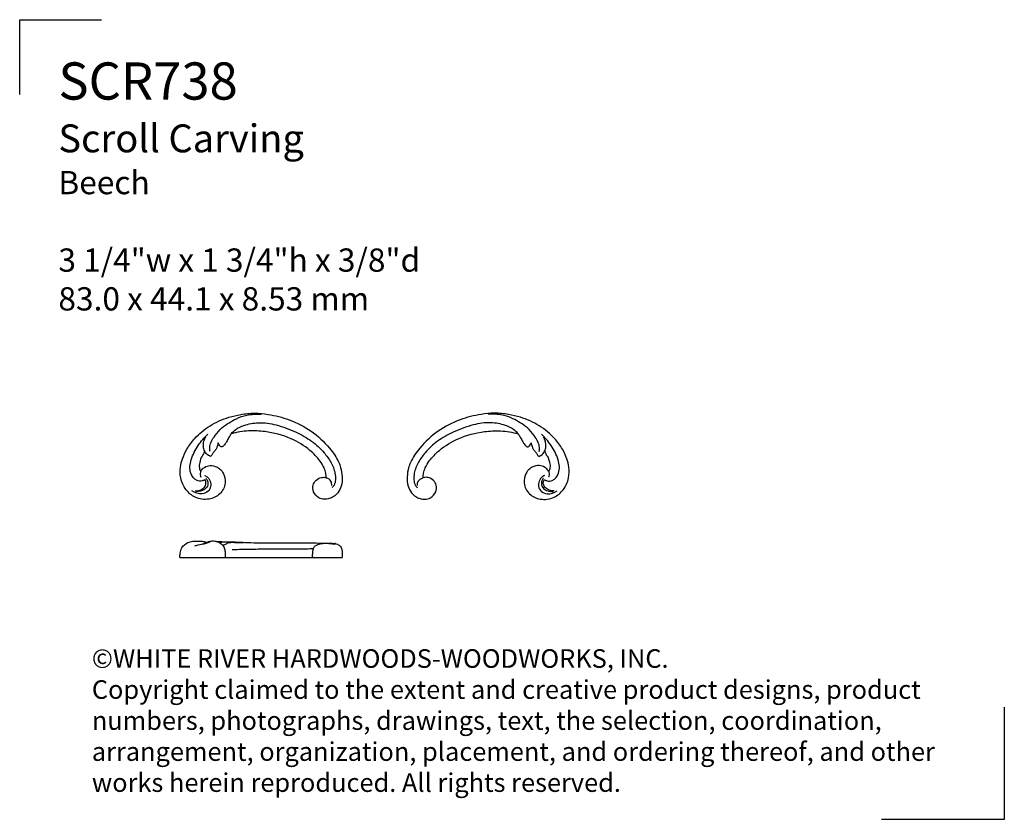
# Model space of a CAD drawing. Extents: x 0.8 to 20.7, y 0.6 to 16.7.
import ezdxf

# ---------------------------------------------------------------- set-up
doc = ezdxf.new("R2010")
doc.units = 0
doc.header["$MEASUREMENT"] = 0
doc.layers.get('0').update_dxf_attribs({"lineweight": 25})
doc.layers.get('Defpoints').update_dxf_attribs({"color": 40})
doc.layers.add('25 Text', color=7, linetype='Continuous', lineweight=25)
doc.styles.add('White River', font='TCM_____.TTF', dxfattribs={"height": 0.09375})

# ---------------------------------------------------------------- blocks, each defined once
blk = doc.blocks.new('SCR738-Front')
for points, knots in [([(0.176, 0.388), (0.19, 0.413), (0.231, 0.466), (0.337, 0.519), (0.464, 0.503), (0.567, 0.442), (0.655, 0.331), (0.693, 0.138), (0.58, -0.085), (0.334, -0.194), (0.067, -0.161), (-0.138, 0.016), (-0.24, 0.241), (-0.245, 0.462), (-0.193, 0.658), (-0.103, 0.855), (0.075, 1.092), (0.358, 1.326), (0.687, 1.473), (0.994, 1.544), (1.26, 1.572), (1.591, 1.539), (1.983, 1.439), (2.417, 1.22), (2.747, 0.908), (2.935, 0.644), (3.009, 0.444), (3.034, 0.282), (3.022, 0.103), (2.953, -0.038), (2.862, -0.12), (2.769, -0.165), (2.664, -0.178), (2.538, -0.148), (2.439, -0.037), (2.427, 0.106), (2.491, 0.219), (2.596, 0.275), (2.673, 0.271), (2.704, 0.263)], [0, 0, 0, 0, 3.257937, 7.703403, 13.077177, 17.286757, 21.398388, 29.197799, 38.726079, 47.999275, 58.84, 68.077937, 78.193431, 86.647517, 93.278031, 101.572162, 111.724683, 127.493037, 143.638282, 153.069842, 164.065579, 174.608962, 191.490258, 210.793498, 230.436713, 243.75814, 247.879311, 255.173181, 262.615764, 268.424301, 272.866932, 276.573616, 280.360757, 284.894488, 291.123865, 296.23147, 300.598251, 305.447763, 309.209125, 309.209125, 309.209125, 309.209125]), ([(0.364, 0.791), (0.359, 0.818), (0.355, 0.883), (0.386, 0.998), (0.475, 1.129), (0.591, 1.268), (0.746, 1.368), (0.908, 1.467), (1.08, 1.524), (1.25, 1.546), (1.347, 1.544), (1.395, 1.54)], [0, 0, 0, 0, 3.231347, 7.446132, 13.565854, 21.479661, 28.339641, 34.852572, 43.495396, 49.168989, 54.721824, 54.721824, 54.721824, 54.721824]), ([(0.791, 1.149), (0.818, 1.181), (0.893, 1.254), (1.081, 1.336), (1.359, 1.39), (1.723, 1.332), (2.082, 1.196), (2.417, 1.014), (2.648, 0.798), (2.807, 0.578), (2.886, 0.388), (2.896, 0.23), (2.878, 0.124), (2.838, 0.078), (2.821, 0.063)], [0, 0, 0, 0, 4.854912, 11.924827, 23.509886, 37.293844, 54.063858, 67.969674, 81.292234, 90.409902, 99.506977, 104.564839, 108.860899, 111.456391, 111.456391, 111.456391, 111.456391]), ([(2.704, 0.263), (2.705, 0.294), (2.699, 0.363), (2.659, 0.479), (2.561, 0.641), (2.347, 0.857), (1.976, 1.083), (1.544, 1.196), (1.133, 1.216), (0.906, 1.179), (0.791, 1.149)], [0, 0, 0, 0, 3.62752, 7.913842, 14.118678, 25.519259, 42.843089, 63.988045, 76.723473, 90.46521, 90.46521, 90.46521, 90.46521]), ([(0.259, 0.223), (0.242, 0.212), (0.191, 0.191), (0.064, 0.198), (-0.065, 0.374), (-0.025, 0.648), (0.112, 0.913), (0.247, 1.073), (0.32, 1.14)], [0, 0, 0, 0, 2.35558, 6.282061, 13.757921, 24.30987, 36.788, 48.28976, 48.28976, 48.28976, 48.28976]), ([(0.256, 0.796), (0.242, 0.826), (0.222, 0.893), (0.236, 0.995), (0.262, 1.057), (0.279, 1.084)], [0, 0, 0, 0, 3.824506, 7.908401, 11.61905, 11.61905, 11.61905, 11.61905]), ([(0.791, 1.149), (0.777, 1.128), (0.746, 1.081), (0.71, 1.01), (0.676, 0.951), (0.646, 0.914), (0.626, 0.895), (0.608, 0.884), (0.567, 0.878), (0.548, 0.928), (0.531, 0.955), (0.527, 0.963)], [0, 0, 0, 0, 2.953998, 6.493366, 9.313182, 10.83865, 11.959448, 12.531883, 13.336472, 16.292648, 17.234241, 17.234241, 17.234241, 17.234241]), ([(0.256, 0.796), (0.251, 0.782), (0.237, 0.747), (0.187, 0.68), (0.154, 0.58), (0.139, 0.471), (0.163, 0.411), (0.176, 0.388)], [0, 0, 0, 0, 1.713509, 4.320191, 9.682476, 13.760891, 16.842732, 16.842732, 16.842732, 16.842732]), ([(0.372, 0.693), (0.357, 0.698), (0.309, 0.721), (0.273, 0.763), (0.256, 0.796)], [0, 0, 0, 0, 1.797836, 6.126202, 6.126202, 6.126202, 6.126202]), ([(0.527, 0.963), (0.525, 0.953), (0.52, 0.93), (0.506, 0.887), (0.488, 0.831), (0.442, 0.784), (0.408, 0.742), (0.392, 0.707), (0.377, 0.696), (0.372, 0.693)], [0, 0, 0, 0, 1.143561, 2.768058, 5.200948, 7.868305, 10.287407, 11.523427, 12.292611, 12.292611, 12.292611, 12.292611]), ([(0.255, 0.305), (0.278, 0.297), (0.336, 0.264), (0.381, 0.169), (0.381, 0.064), (0.321, -0.028), (0.18, -0.084), (0.059, -0.042), (0, 0)], [0, 0, 0, 0, 2.862414, 7.444263, 11.492347, 14.509101, 19.605618, 27.955712, 27.955712, 27.955712, 27.955712]), ([(0.065, -0.003), (0.096, -0.005), (0.16, 0.002), (0.239, 0.051), (0.286, 0.124), (0.283, 0.19), (0.264, 0.217), (0.259, 0.223)], [0, 0, 0, 0, 3.618826, 7.226639, 10.471627, 13.328629, 14.239226, 14.239226, 14.239226, 14.239226]), ([(0.279, 0.256), (0.293, 0.239), (0.317, 0.196), (0.329, 0.105), (0.245, -0.001), (0.143, -0.02), (0.085, -0.015)], [0, 0, 0, 0, 2.527974, 5.650784, 10.010545, 16.72032, 16.72032, 16.72032, 16.72032]), ([(0.176, 0.388), (0.174, 0.383), (0.159, 0.346), (0.164, 0.301), (0.178, 0.27)], [0, 0, 0, 0, 0.670926, 4.642432, 4.642432, 4.642432, 4.642432]), ([(2.816, 0.105), (2.819, 0.134), (2.812, 0.206), (2.747, 0.246), (2.712, 0.258)], [0, 0, 0, 0, 3.376149, 7.731981, 7.731981, 7.731981, 7.731981])]:
    blk.add_open_spline(points, degree=3, knots=knots)
blk = doc.blocks.new('SCR738-Side')
for p, q in [((0, 0, 0.395), (3.27, 0, 0.395)), ((0.912, 0.075, 0.395), (0.912, 0, 0.395))]:
    blk.add_line(p, q)
for points, knots in [([(0, 0, 0.395), (-0.002, 0.029, 0.395), (0.002, 0.096, 0.395), (0.029, 0.215, 0.395), (0.139, 0.306, 0.395), (0.277, 0.336, 0.395), (0.414, 0.335, 0.395), (0.498, 0.321, 0.395), (0.524, 0.314, 0.395)], [0, 0, 0, 0, 3.736766, 8.738696, 15.255321, 19.613458, 26.502603, 29.585791, 29.585791, 29.585791, 29.585791]), ([(0.3, 0.237, 0.395), (0.322, 0.243, 0.395), (0.384, 0.261, 0.395), (0.479, 0.276, 0.395), (0.516, 0.305, 0.395), (0.524, 0.314, 0.395)], [0, 0, 0, 0, 2.603682, 7.708338, 9.393709, 9.393709, 9.393709, 9.393709]), ([(0.438, 0.271, 0.395), (0.469, 0.276, 0.395), (0.525, 0.288, 0.395), (0.583, 0.312, 0.395), (0.611, 0.323, 0.395), (0.618, 0.325, 0.395)], [0, 0, 0, 0, 3.718253, 6.588421, 7.358867, 7.358867, 7.358867, 7.358867]), ([(0.524, 0.314, 0.395), (0.525, 0.312, 0.395), (0.528, 0.304, 0.395), (0.529, 0.297, 0.395), (0.53, 0.292, 0.395)], [0, 0, 0, 0, 0.3812714, 0.9824931, 0.9824931, 0.9824931, 0.9824931]), ([(0.529, 0.297, 0.395), (0.536, 0.301, 0.395), (0.561, 0.316, 0.395), (0.602, 0.331, 0.395), (0.653, 0.337, 0.395), (0.7, 0.334, 0.395), (0.754, 0.321, 0.395), (0.816, 0.292, 0.395), (0.881, 0.238, 0.395), (0.905, 0.156, 0.395), (0.912, 0.102, 0.395), (0.912, 0.075, 0.395)], [0, 0, 0, 0, 1.009963, 3.404629, 5.095778, 6.988178, 8.815574, 11.522314, 15.115397, 18.72096, 22.164283, 22.164283, 22.164283, 22.164283]), ([(0.73, 0.326, 0.395), (0.747, 0.326, 0.395), (0.782, 0.325, 0.395), (0.83, 0.323, 0.395), (0.862, 0.319, 0.395), (0.875, 0.317, 0.395)], [0, 0, 0, 0, 1.878514, 4.123834, 5.615932, 5.615932, 5.615932, 5.615932]), ([(0.788, 0.304, 0.395), (0.806, 0.308, 0.395), (0.846, 0.315, 0.395), (0.939, 0.323, 0.395), (1.081, 0.318, 0.395), (1.273, 0.309, 0.395), (1.468, 0.298, 0.395), (1.71, 0.3, 0.395), (1.978, 0.297, 0.395), (2.266, 0.298, 0.395), (2.516, 0.302, 0.395), (2.726, 0.293, 0.395), (2.902, 0.294, 0.395), (3.029, 0.288, 0.395), (3.097, 0.287, 0.395), (3.125, 0.286, 0.395)], [0, 0, 0, 0, 2.130111, 4.768924, 10.856946, 18.636631, 27.098145, 33.493176, 46.726847, 58.242648, 66.992129, 75.785951, 82.724924, 87.367799, 90.594102, 90.594102, 90.594102, 90.594102]), ([(0.854, 0.257, 0.395), (0.871, 0.259, 0.395), (0.913, 0.265, 0.395), (0.969, 0.301, 0.395), (1.058, 0.312, 0.395), (1.167, 0.299, 0.395), (1.25, 0.302, 0.395), (1.297, 0.303, 0.395)], [0, 0, 0, 0, 1.932466, 4.828181, 7.829615, 12.115675, 17.52124, 17.52124, 17.52124, 17.52124]), ([(2.675, 0, 0.395), (2.674, 0.028, 0.395), (2.673, 0.072, 0.395), (2.68, 0.138, 0.395), (2.69, 0.196, 0.395), (2.731, 0.248, 0.395), (2.795, 0.271, 0.395), (2.867, 0.287, 0.395), (2.922, 0.291, 0.395), (2.953, 0.291, 0.395)], [0, 0, 0, 0, 3.665531, 5.667203, 8.538844, 11.129525, 13.525681, 16.236494, 19.857885, 19.857885, 19.857885, 19.857885]), ([(2.98, 0.29, 0.395), (2.996, 0.288, 0.395), (3.025, 0.285, 0.395), (3.068, 0.277, 0.395), (3.103, 0.274, 0.395), (3.122, 0.274, 0.395), (3.134, 0.276, 0.395), (3.134, 0.282, 0.395), (3.123, 0.285, 0.395), (3.12, 0.285, 0.395)], [0, 0, 0, 0, 1.829279, 3.440142, 5.180732, 5.650543, 5.947678, 6.216094, 6.586477, 6.586477, 6.586477, 6.586477]), ([(3.125, 0.286, 0.395), (3.141, 0.282, 0.395), (3.183, 0.266, 0.395), (3.25, 0.223, 0.395), (3.273, 0.14, 0.395), (3.269, 0.065, 0.395), (3.27, 0.02, 0.395), (3.27, 0, 0.395)], [0, 0, 0, 0, 1.988578, 5.254039, 9.163077, 12.356783, 14.974191, 14.974191, 14.974191, 14.974191]), ([(2.688, 0.175, 0.395), (2.641, 0.174, 0.395), (2.488, 0.172, 0.395), (2.188, 0.17, 0.395), (1.823, 0.167, 0.395), (1.43, 0.167, 0.395), (1.184, 0.161, 0.395), (1.049, 0.156, 0.395)], [0, 0, 0, 0, 5.42919, 17.821219, 34.833678, 47.853168, 63.481888, 63.481888, 63.481888, 63.481888])]:
    blk.add_open_spline(points, degree=3, knots=knots)
blk = doc.blocks.new('A$C79DD3773')
at = {"layer": 'Defpoints'}
for p, q in [((-0.52, -0.933), (-0.52, 0.574)), ((-0.52, 0.574), (1.132, 0.574))]:
    blk.add_line(p, q, dxfattribs=at)

msp = doc.modelspace()

# ---------------------------------------------------------------- linework, layer by layer
at = {"layer": 'Defpoints'}
for p, q in [((0.846, 15.174), (0.846, 16.681)), ((0.846, 16.681), (2.498, 16.681))]:
    msp.add_line(p, q, dxfattribs=at)

# ---------------------------------------------------------------- block references
for name, p in [('SCR738-Front', (4.32, 7.186, 0.395)), ('SCR738-Side', (4.078, 5.838))]:
    msp.add_blockref(name, p)
at = {"xscale": -1}
msp.add_blockref('SCR738-Front', (11.685, 7.186, 0.395), dxfattribs=at)
at = {"xscale": 1.5, "yscale": 1.5, "zscale": 1.5, "rotation": 180}
msp.add_blockref('A$C79DD3773', (19.917, 1.423), dxfattribs=at)

# ---------------------------------------------------------------- texts
at = {"layer": '25 Text', "attachment_point": 1, "style": 'White River'}
for s, width, gutter_width, heights, insert, char_height in [('{\\H2.6667x;SCR738\\P\\H0.74998x;Scroll Carving\\P\\H0.8333x;Beech\\P\\P3 1/4"w x 1 3/4"h x 3/8"d\\P83.0 x 44.1 x 8.53 mm}', 10.09342, 1.406, [6.621], (1.626, 15.82), 0.28125), ('©WHITE RIVER HARDWOODS-WOODWORKS, INC.{\\H1.00001x;\\PCopyright claimed to the extent and creative product designs, product numbers, photographs, drawings, text, the selection, coordination, arrangement, organization, placement, and ordering thereof, and other works herein reproduced. All rights reserved.}', 18.2572, 0, [3.124], (2.301, 3.991), 0.375)]:
    msp.add_mtext_dynamic_manual_height_columns(s, width=width, gutter_width=gutter_width, heights=heights, dxfattribs=dict(at, insert=insert, char_height=char_height))

doc.saveas('drawing.dxf')
